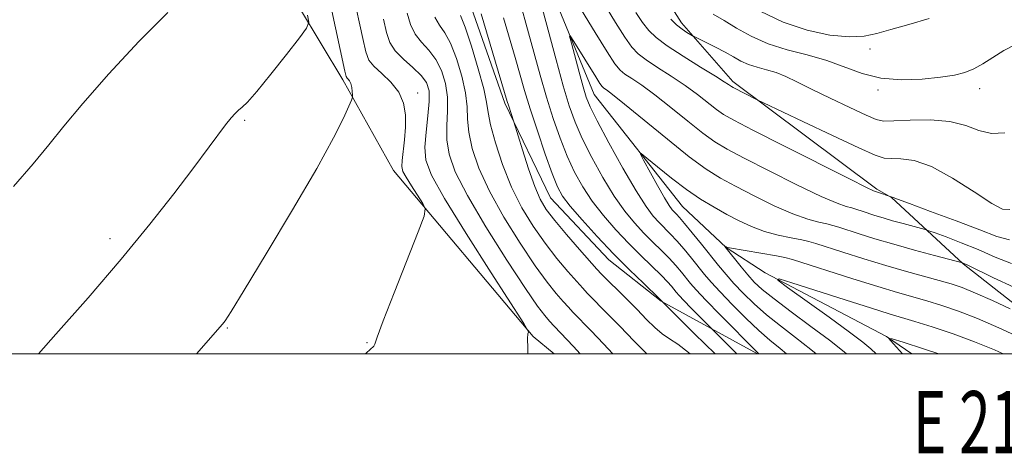
# Model space of a CAD drawing. Extents: x 2127300 to 2130200, y 362300 to 365200.
# Drawn here: x 2128824 to 2128983, y 362484 to 362554 of the extents above; entities that cross this region are included whole.
import ezdxf
from ezdxf.enums import TextEntityAlignment as Align

# ---------------------------------------------------------------- set-up
doc = ezdxf.new("R2010")
doc.units = 0
doc.header["$MEASUREMENT"] = 0
doc.linetypes.add('rvrstm', pattern=[117.1, 50, -3.9, 0.5, -3.9, 0.5, -3.9, 0.5, -3.9, 50])
for name, color, linetype, lineweight in [('32000', 7, 'Continuous', 0), ('32001', 7, 'Continuous', 0), ('DTM HARD BREAKLINE', 7, 'Continuous', 0), ('DTM SPOT ELEVATION', 2, 'Continuous', 13), ('INDEX CONTOUR', 41, 'Continuous', 13), ('INTERMEDIATE CONTOUR', 44, 'Continuous', 0), ('STREAM - RIVER SINGLE LINE', 142, 'rvrstm', 0)]:
    doc.layers.add(name, color=color, linetype=linetype, lineweight=lineweight)
doc.styles.add('Style-WORKING', font='WORKING.shx')

msp = doc.modelspace()

# ---------------------------------------------------------------- linework, layer by layer
at = {"layer": '32000', "flags": 128}
msp.add_lwpolyline([(2127500, 362500), (2130000, 362500), (2130000, 365000), (2127500, 365000), (2127500, 362500)], dxfattribs=at)
at = {"layer": 'DTM HARD BREAKLINE'}
for points in [[(2128811.12, 362637.35, 1009.95), (2128827.45, 362618.01, 1008.95), (2128837.39, 362608.46, 1008.89), (2128843.89, 362596.96, 1008.24), (2128859.26, 362572.1, 1004.33), (2128866.03, 362561.51, 1003.6), (2128876.45, 362544.06, 1000.33), (2128884.64, 362529.52, 998.65), (2128907.11, 362502.76, 995.91), (2128910.459, 362500, 995.603)], [(2128923.01, 362583.93, 992.58), (2128921.799, 362576.761, 990.152), (2128922.924, 362572.152, 989.522), (2128924.905, 362565.054, 989.276), (2128928.327, 362557.432, 988.938), (2128930.953, 362553.237, 988.477), (2128939.205, 362543.834, 986.371), (2128962.369, 362526.486, 984.22), (2128964.758, 362525.149, 983.974), (2128976.296, 362514.498, 979.932), (2128991.715, 362502.348, 977.382), (2128994.221, 362500, 977.096)], [(2128894.3, 362579.62, 989.39), (2128894.068, 362570.024, 989.113), (2128894.395, 362566.284, 988.99), (2128896.72, 362556.854, 988.791), (2128902.546, 362540.354, 988.268), (2128909.883, 362525.077, 986.947), (2128919.289, 362515.126, 986.685), (2128927.704, 362508.487, 986.071), (2128943.189, 362500, 982.114)]]:
    msp.add_polyline3d(points, dxfattribs=at)
at = {"layer": 'DTM SPOT ELEVATION'}
for p in [(2128961.31, 362549.07, 991.5), (2128888.5, 362541.98, 997.5), (2128962.58, 362542.44, 989.7), (2128978.91, 362542.68, 989.4), (2128860.67, 362537.55, 1001.8), (2128839, 362518.52, 1002.4), (2128857.87, 362504.15, 999.9), (2128880.34, 362501.77, 998.1)]:
    msp.add_point(p, dxfattribs=at)
at = {"layer": 'INDEX CONTOUR'}
for points in [[(2128852.902, 362500, 1000), (2128852.909, 362500.008, 1000), (2128857.116, 362504.755, 1000), (2128857.512, 362505.288, 1000), (2128858.48, 362506.792, 1000), (2128860.592, 362510.22, 1000), (2128864.152, 362516.087, 1000), (2128868.387, 362523.174, 1000), (2128872.257, 362529.826, 1000), (2128874.95, 362534.729, 1000), (2128876.568, 362537.933, 1000), (2128877.443, 362539.83, 1000), (2128877.875, 362540.813, 1000), (2128878.026, 362541.282, 1000), (2128878.025, 362541.64, 1000), (2128877.977, 362542.192, 1000), (2128877.891, 362542.863, 1000), (2128877.751, 362543.483, 1000), (2128877.554, 362543.919, 1000), (2128877.339, 362544.195, 1000), (2128877.158, 362544.371, 1000), (2128877.024, 362544.613, 1000), (2128876.804, 362545.485, 1000), (2128874.507, 362555.961, 1000)], [(2128925.376, 362500, 990), (2128923.275, 362502.085, 990), (2128921.099, 362504.364, 990), (2128919.237, 362506.288, 990), (2128915.784, 362509.766, 990), (2128915.058, 362510.546, 990), (2128914.099, 362511.618, 990), (2128912.682, 362513.236, 990), (2128910.916, 362515.343, 990), (2128908.994, 362517.803, 990), (2128907.086, 362520.515, 990), (2128905.274, 362523.503, 990), (2128903.615, 362526.828, 990), (2128902.171, 362530.452, 990), (2128901.019, 362533.961, 990), (2128900.241, 362536.847, 990), (2128899.849, 362538.821, 990), (2128899.587, 362540.485, 990), (2128899.13, 362542.662, 990), (2128898.256, 362545.88, 990), (2128897.159, 362549.491, 990), (2128896.137, 362552.555, 990), (2128895.412, 362554.418, 990)], [(2128936.067, 362554.644, 990), (2128937.81, 362553.644, 990), (2128939.83, 362552.417, 990), (2128942.171, 362551.105, 990), (2128944.878, 362549.901, 990), (2128947.951, 362548.935, 990), (2128951.187, 362548.091, 990), (2128954.334, 362547.192, 990), (2128960.039, 362545.108, 990), (2128963.033, 362544.371, 990), (2128966.357, 362544.11, 990), (2128969.7, 362544.215, 990), (2128972.637, 362544.501, 990), (2128974.864, 362544.829, 990), (2128976.554, 362545.245, 990), (2128977.999, 362545.84, 990), (2128979.455, 362546.674, 990), (2128981.031, 362547.689, 990), (2128982.798, 362548.798, 990), (2128984.818, 362549.851, 990)], [(2128947.864, 362500, 980), (2128946.856, 362500.825, 980), (2128945.187, 362502.187, 980), (2128943.418, 362503.732, 980), (2128941.308, 362505.73, 980), (2128939.1, 362507.931, 980), (2128937.157, 362509.951, 980), (2128935.736, 362511.516, 980), (2128934.669, 362512.782, 980), (2128932.559, 362515.397, 980), (2128931.36, 362516.841, 980), (2128930.202, 362518.174, 980), (2128929.175, 362519.275, 980), (2128927.358, 362521.116, 980), (2128926.421, 362522.147, 980), (2128925.255, 362523.696, 980), (2128923.654, 362526.201, 980), (2128921.531, 362529.864, 980), (2128919.275, 362533.944, 980), (2128917.392, 362537.463, 980), (2128916.244, 362539.743, 980), (2128915.607, 362541.303, 980), (2128915.114, 362542.963, 980), (2128914.484, 362545.293, 980), (2128913.241, 362549.991, 980), (2128912.961, 362551.122, 980), (2128913.069, 362551.191, 980), (2128913.658, 362550.258, 980), (2128917.151, 362544.545, 980), (2128917.83, 362543.474, 980), (2128918.192, 362542.986, 980), (2128918.457, 362542.762, 980), (2128918.883, 362542.468, 980), (2128919.857, 362541.732, 980), (2128921.806, 362540.169, 980), (2128928.678, 362534.518, 980), (2128932.194, 362531.719, 980), (2128934.921, 362529.723, 980), (2128937.211, 362528.284, 980), (2128939.649, 362526.955, 980), (2128942.641, 362525.415, 980), (2128945.881, 362523.835, 980), (2128948.882, 362522.51, 980), (2128951.26, 362521.655, 980), (2128953.037, 362521.175, 980), (2128954.334, 362520.894, 980), (2128955.312, 362520.655, 980), (2128956.283, 362520.36, 980), (2128959.533, 362519.305, 980), (2128962.067, 362518.519, 980), (2128965.105, 362517.625, 980), (2128968.472, 362516.69, 980), (2128971.682, 362515.833, 980), (2128976.147, 362514.661, 980), (2128976.283, 362514.601, 980), (2128976.896, 362514.305, 980), (2128981.143, 362512.225, 980), (2128984.412, 362510.729, 980)]]:
    msp.add_polyline3d(points, dxfattribs=at)
at = {"layer": 'INTERMEDIATE CONTOUR'}
for points in [[(2128943.392, 362500, 982), (2128943.132, 362500.261, 982), (2128937.186, 362506.259, 982), (2128934.864, 362508.642, 982), (2128933.334, 362510.273, 982), (2128932.405, 362511.336, 982), (2128930.944, 362513.135, 982), (2128930.031, 362514.206, 982), (2128928.958, 362515.377, 982), (2128927.722, 362516.63, 982), (2128926.358, 362517.977, 982), (2128924.911, 362519.436, 982), (2128923.41, 362521.051, 982), (2128921.83, 362522.976, 982), (2128920.125, 362525.389, 982), (2128918.298, 362528.369, 982), (2128916.512, 362531.593, 982), (2128914.977, 362534.64, 982), (2128913.825, 362537.257, 982), (2128912.889, 362539.879, 982), (2128911.925, 362543.112, 982), (2128910.768, 362547.307, 982), (2128907.453, 362559.717, 982)], [(2128880.095, 362500, 998), (2128880.277, 362500.172, 998), (2128881.426, 362501.233, 998), (2128881.59, 362501.561, 998), (2128881.987, 362502.652, 998), (2128882.971, 362505.28, 998), (2128884.731, 362509.829, 998), (2128888.569, 362519.612, 998), (2128889.531, 362522.155, 998), (2128889.725, 362523.341, 998), (2128889.316, 362524.189, 998), (2128887.507, 362527.021, 998), (2128886.65, 362528.411, 998), (2128886.137, 362529.36, 998), (2128885.943, 362530.127, 998), (2128885.985, 362531.105, 998), (2128886.402, 362534.446, 998), (2128886.57, 362536.466, 998), (2128886.564, 362538.453, 998), (2128886.246, 362540.342, 998), (2128885.475, 362542.099, 998), (2128884.196, 362543.692, 998), (2128882.72, 362545.088, 998), (2128881.447, 362546.258, 998), (2128880.658, 362547.269, 998), (2128880.166, 362548.58, 998), (2128879.666, 362550.748, 998), (2128878.121, 362557.859, 998)], [(2128939.877, 362500, 984), (2128938.41, 362501.426, 984), (2128932.528, 362507.354, 984), (2128931.347, 362508.566, 984), (2128930.568, 362509.396, 984), (2128930.096, 362509.936, 984), (2128929.329, 362510.873, 984), (2128928.702, 362511.57, 984), (2128927.714, 362512.58, 984), (2128924.469, 362515.739, 984), (2128922.464, 362517.756, 984), (2128920.4, 362519.956, 984), (2128918.404, 362522.256, 984), (2128916.597, 362524.577, 984), (2128915.064, 362526.873, 984), (2128913.749, 362529.242, 984), (2128912.562, 362531.816, 984), (2128911.426, 362534.697, 984), (2128910.326, 362537.865, 984), (2128909.26, 362541.271, 984), (2128908.232, 362544.837, 984), (2128906.361, 362551.649, 984), (2128904.887, 362556.883, 984)], [(2128918.684, 362556.02, 984), (2128920.347, 362553.311, 984), (2128921.846, 362550.952, 984), (2128922.965, 362549.353, 984), (2128923.973, 362548.268, 984), (2128925.261, 362547.285, 984), (2128927.102, 362546.079, 984), (2128929.299, 362544.675, 984), (2128931.536, 362543.184, 984), (2128933.545, 362541.718, 984), (2128936.596, 362539.325, 984), (2128937.725, 362538.525, 984), (2128939.377, 362537.585, 984), (2128942.456, 362535.993, 984), (2128947.445, 362533.458, 984), (2128957.972, 362528.146, 984), (2128960.71, 362526.782, 984), (2128961.866, 362526.235, 984), (2128962.357, 362526.049, 984), (2128964.845, 362525.209, 984), (2128964.993, 362525.146, 984), (2128965.734, 362524.863, 984), (2128967.648, 362524.157, 984), (2128971.045, 362522.918, 984), (2128975.166, 362521.402, 984), (2128978.978, 362519.961, 984), (2128981.723, 362518.897, 984), (2128983.722, 362518.32, 984)], [(2128823.497, 362526.939, 1004), (2128826.641, 362530.574, 1004), (2128829.16, 362533.625, 1004), (2128831.579, 362536.615, 1004), (2128834.638, 362540.279, 1004), (2128838.828, 362545.064, 1004), (2128843.644, 362550.267, 1004), (2128848.331, 362554.896, 1004)], [(2128827.495, 362500, 1002), (2128830.291, 362503.133, 1002), (2128835.481, 362509.027, 1002), (2128840.783, 362515.21, 1002), (2128845.42, 362520.863, 1002), (2128849.258, 362525.75, 1002), (2128852.32, 362529.776, 1002), (2128857.596, 362536.829, 1002), (2128858.48, 362537.948, 1002), (2128859.134, 362538.691, 1002), (2128859.676, 362539.197, 1002), (2128860.254, 362539.662, 1002), (2128861.142, 362540.503, 1002), (2128862.643, 362542.194, 1002), (2128864.901, 362544.974, 1002), (2128867.405, 362548.162, 1002), (2128869.485, 362550.845, 1002), (2128870.629, 362552.398, 1002), (2128870.969, 362553.34, 1002), (2128870.796, 362554.482, 1002)], [(2128914.641, 362500, 994), (2128913.57, 362501.148, 994), (2128910.454, 362504.441, 994), (2128909.712, 362505.253, 994), (2128908.943, 362506.143, 994), (2128907.799, 362507.672, 994), (2128905.851, 362510.523, 994), (2128902.877, 362515.069, 994), (2128899.489, 362520.447, 994), (2128896.507, 362525.484, 994), (2128894.564, 362529.29, 994), (2128893.555, 362532.101, 994), (2128893.189, 362534.435, 994), (2128893.185, 362536.719, 994), (2128893.299, 362539.016, 994), (2128893.294, 362541.297, 994), (2128892.98, 362543.521, 994), (2128892.348, 362545.586, 994), (2128891.435, 362547.379, 994), (2128890.302, 362548.84, 994), (2128889.122, 362550.129, 994), (2128888.091, 362551.456, 994), (2128887.352, 362553.003, 994), (2128886.819, 362554.822, 994)], [(2128919.921, 362500, 992), (2128918.4, 362501.613, 992), (2128916.423, 362503.697, 992), (2128913.487, 362506.707, 992), (2128912.756, 362507.494, 992), (2128911.906, 362508.435, 992), (2128910.813, 362509.69, 992), (2128909.358, 362511.508, 992), (2128907.422, 362514.163, 992), (2128904.982, 362517.792, 992), (2128902.382, 362521.975, 992), (2128900.061, 362526.156, 992), (2128898.367, 362529.871, 992), (2128897.287, 362533.031, 992), (2128896.715, 362535.641, 992), (2128896.517, 362537.77, 992), (2128896.443, 362539.751, 992), (2128896.212, 362541.98, 992), (2128895.618, 362544.7, 992), (2128894.754, 362547.538, 992), (2128893.786, 362549.967, 992), (2128892.857, 362551.629, 992), (2128892.013, 362552.858, 992), (2128891.276, 362554.157, 992)], [(2128932.337, 362500, 988), (2128932.095, 362500.217, 988), (2128930.354, 362501.552, 988), (2128929.02, 362502.411, 988), (2128927.858, 362503.191, 988), (2128926.663, 362504.219, 988), (2128925.333, 362505.537, 988), (2128923.799, 362507.114, 988), (2128922.051, 362508.879, 988), (2128918.082, 362512.825, 988), (2128917.36, 362513.598, 988), (2128914.552, 362516.782, 988), (2128912.475, 362519.178, 988), (2128910.566, 362521.443, 988), (2128909.197, 362523.217, 988), (2128908.217, 362524.864, 988), (2128907.34, 362526.936, 988), (2128906.361, 362529.762, 988), (2128905.393, 362532.801, 988), (2128904.004, 362537.337, 988), (2128903.111, 362539.99, 988), (2128902.917, 362540.608, 988), (2128898.731, 362554.682, 988)], [(2128936.376, 362500, 986), (2128933.068, 362503.214, 986), (2128927.383, 362508.921, 986), (2128924.817, 362511.34, 986), (2128922.579, 362513.5, 986), (2128920.017, 362516.077, 986), (2128917.39, 362518.86, 986), (2128914.979, 362521.536, 986), (2128913.068, 362523.765, 986), (2128911.83, 362525.378, 986), (2128910.987, 362526.891, 986), (2128910.147, 362528.993, 986), (2128909.027, 362532.137, 986), (2128907.762, 362535.851, 986), (2128906.595, 362539.43, 986), (2128905.695, 362542.367, 986), (2128904.181, 362547.667, 986), (2128902.322, 362554.05, 986)], [(2128914.851, 362555.308, 982), (2128917.059, 362551.696, 982), (2128918.998, 362548.572, 982), (2128920.249, 362546.657, 982), (2128921.064, 362545.658, 982), (2128921.859, 362545.023, 982), (2128922.992, 362544.274, 982), (2128924.578, 362543.204, 982), (2128926.671, 362541.676, 982), (2128929.246, 362539.649, 982), (2128931.96, 362537.456, 982), (2128934.395, 362535.522, 982), (2128936.323, 362534.124, 982), (2128938.294, 362532.934, 982), (2128941.052, 362531.474, 982), (2128945.043, 362529.437, 982), (2128949.517, 362527.204, 982), (2128953.427, 362525.328, 982), (2128955.986, 362524.218, 982), (2128957.459, 362523.702, 982), (2128958.371, 362523.463, 982), (2128959.172, 362523.234, 982), (2128960.012, 362522.962, 982), (2128962.092, 362522.271, 982), (2128963.413, 362521.859, 982), (2128964.93, 362521.411, 982), (2128966.603, 362520.947, 982), (2128970.159, 362520.003, 982), (2128970.766, 362519.809, 982), (2128971.774, 362519.448, 982), (2128973.564, 362518.794, 982), (2128975.969, 362517.876, 982), (2128978.68, 362516.764, 982), (2128981.425, 362515.564, 982), (2128984.066, 362514.525, 982)], [(2128923.635, 362554.926, 986), (2128924.695, 362553.331, 986), (2128925.681, 362552.048, 986), (2128926.882, 362550.879, 986), (2128928.663, 362549.547, 986), (2128931.212, 362547.885, 986), (2128934.02, 362546.146, 986), (2128936.402, 362544.691, 986), (2128937.844, 362543.787, 986), (2128938.526, 362543.331, 986), (2128938.976, 362543.002, 986), (2128939.255, 362542.844, 986), (2128943.12, 362540.886, 986), (2128944.125, 362540.401, 986), (2128950.454, 362537.385, 986), (2128955.27, 362535.103, 986), (2128959.49, 362533.13, 986), (2128962.109, 362531.973, 986), (2128963.584, 362531.496, 986), (2128964.738, 362531.405, 986), (2128966.27, 362531.392, 986), (2128968.384, 362531.089, 986), (2128971.164, 362530.114, 986), (2128974.564, 362528.266, 986), (2128978.028, 362526.063, 986), (2128980.869, 362524.206, 986), (2128982.63, 362523.252, 986), (2128983.762, 362523.195, 986)], [(2128943.639, 362555.132, 992), (2128947.316, 362553.369, 992), (2128951.169, 362552.076, 992), (2128954.841, 362551.293, 992), (2128957.969, 362550.984, 992), (2128960.342, 362551.1, 992), (2128962.372, 362551.539, 992), (2128964.625, 362552.188, 992), (2128967.513, 362552.971, 992), (2128970.83, 362553.96, 992)], [(2128906.257, 362500, 996), (2128906.221, 362500.885, 996), (2128906.191, 362502.477, 996), (2128906.241, 362503.219, 996), (2128906.312, 362503.486, 996), (2128906.255, 362503.747, 996), (2128905.579, 362504.862, 996), (2128900.334, 362513.029, 996), (2128896.33, 362519.334, 996), (2128892.834, 362524.997, 996), (2128890.725, 362528.764, 996), (2128889.818, 362531.177, 996), (2128889.663, 362533.229, 996), (2128889.854, 362535.668, 996), (2128890.155, 362538.281, 996), (2128890.376, 362540.615, 996), (2128890.342, 362542.341, 996), (2128889.943, 362543.633, 996), (2128889.084, 362544.791, 996), (2128887.748, 362546.051, 996), (2128886.231, 362547.399, 996), (2128884.907, 362548.755, 996), (2128884.046, 362550.106, 996), (2128883.498, 362551.697, 996), (2128883.008, 362553.84, 996)], [(2128929.23, 362553.825, 988), (2128930.17, 362552.942, 988), (2128931.064, 362552.233, 988), (2128931.831, 362551.709, 988), (2128932.729, 362551.167, 988), (2128933.081, 362550.984, 988), (2128934.94, 362550.084, 988), (2128936.449, 362549.332, 988), (2128937.98, 362548.526, 988), (2128939.308, 362547.772, 988), (2128940.514, 362547.109, 988), (2128941.752, 362546.557, 988), (2128943.137, 362546.12, 988), (2128944.635, 362545.717, 988), (2128946.17, 362545.249, 988), (2128947.728, 362544.621, 988), (2128949.537, 362543.761, 988), (2128951.886, 362542.599, 988), (2128954.9, 362541.135, 988), (2128958.052, 362539.628, 988), (2128960.655, 362538.404, 988), (2128962.271, 362537.706, 988), (2128963.479, 362537.453, 988), (2128965.113, 362537.479, 988), (2128967.755, 362537.613, 988), (2128970.984, 362537.654, 988), (2128974.131, 362537.394, 988), (2128976.691, 362536.726, 988), (2128978.821, 362535.946, 988), (2128980.84, 362535.454, 988), (2128982.974, 362535.533, 988)], [(2128952.645, 362500, 978), (2128951.781, 362500.709, 978), (2128949.318, 362502.62, 978), (2128946.897, 362504.471, 978), (2128944.634, 362506.277, 978), (2128942.623, 362508.043, 978), (2128940.878, 362509.738, 978), (2128939.389, 362511.319, 978), (2128938.121, 362512.776, 978), (2128936.931, 362514.229, 978), (2128934.174, 362517.659, 978), (2128932.689, 362519.476, 978), (2128931.447, 362520.971, 978), (2128930.628, 362521.92, 978), (2128930.137, 362522.454, 978), (2128929.805, 362522.795, 978), (2128929.469, 362523.173, 978), (2128928.987, 362523.854, 978), (2128928.218, 362525.114, 978), (2128927.101, 362527.083, 978), (2128924.866, 362531.146, 978), (2128924.353, 362532.134, 978), (2128924.489, 362532.225, 978), (2128925.391, 362531.498, 978), (2128927.096, 362530.076, 978), (2128929.33, 362528.273, 978), (2128931.74, 362526.449, 978), (2128934.037, 362524.888, 978), (2128936.193, 362523.579, 978), (2128938.246, 362522.436, 978), (2128940.239, 362521.394, 978), (2128942.244, 362520.467, 978), (2128944.337, 362519.692, 978), (2128946.534, 362519.092, 978), (2128948.615, 362518.647, 978), (2128950.298, 362518.326, 978), (2128951.452, 362518.075, 978), (2128952.555, 362517.759, 978), (2128956.921, 362516.353, 978), (2128960.301, 362515.288, 978), (2128963.858, 362514.208, 978), (2128967.154, 362513.263, 978), (2128972.424, 362511.817, 978), (2128974.329, 362511.26, 978), (2128976.117, 362510.64, 978), (2128978.245, 362509.77, 978), (2128980.98, 362508.552, 978), (2128983.841, 362507.233, 978)], [(2128957.506, 362500, 976), (2128957.123, 362500.323, 976), (2128954.776, 362502.172, 976), (2128951.78, 362504.415, 976), (2128948.607, 362506.755, 976), (2128945.849, 362508.821, 976), (2128943.938, 362510.357, 976), (2128942.656, 362511.546, 976), (2128941.621, 362512.688, 976), (2128940.546, 362513.987, 976), (2128937.956, 362517.274, 976), (2128938.119, 362517.187, 976), (2128938.216, 362517.156, 976), (2128938.655, 362517.072, 976), (2128946.261, 362515.757, 976), (2128947.592, 362515.496, 976), (2128948.826, 362515.158, 976), (2128958.52, 362512.062, 976), (2128962.562, 362510.805, 976), (2128965.723, 362509.865, 976), (2128970.452, 362508.511, 976), (2128972.833, 362507.78, 976), (2128975.505, 362506.863, 976), (2128978.564, 362505.674, 976), (2128982.007, 362504.189, 976), (2128985.42, 362502.612, 976)], [(2128962.28, 362500, 974), (2128961.445, 362500.782, 974), (2128960.151, 362501.843, 974), (2128957.971, 362503.493, 974), (2128954.692, 362505.888, 974), (2128948.034, 362510.68, 974), (2128946.468, 362511.848, 974), (2128946.646, 362512.035, 974), (2128948.721, 362511.403, 974), (2128957.293, 362508.657, 974), (2128961.511, 362507.323, 974), (2128964.365, 362506.443, 974), (2128968.481, 362505.205, 974), (2128971.309, 362504.313, 974), (2128974.667, 362503.191, 974), (2128978.124, 362501.935, 974), (2128981.298, 362500.645, 974), (2128982.738, 362500, 974)], [(2128966.515, 362500, 972), (2128966.042, 362500.529, 972), (2128964.606, 362502.113, 972), (2128964.344, 362502.474, 972), (2128964.874, 362502.407, 972), (2128966.65, 362501.854, 972), (2128969.893, 362500.812, 972), (2128972.366, 362500, 972)]]:
    msp.add_polyline3d(points, dxfattribs=at)
at = {"layer": 'STREAM - RIVER SINGLE LINE'}
msp.add_polyline3d([(2128900.228, 362586.727, 981.983), (2128905.665, 362574.522, 981.522), (2128907.877, 362566.633, 981.03), (2128908.901, 362561.149, 980.877), (2128916.891, 362541.72, 979.079), (2128931.098, 362523.683, 976.943), (2128938.136, 362517.108, 975.974), (2128944.441, 362513.025, 974.13), (2128963.962, 362502.763, 972.025), (2128968.019, 362500, 971.286)], dxfattribs=at)

# ---------------------------------------------------------------- texts
at = {"layer": '32001', "style": 'Style-WORKING', "width": 0.67}
msp.add_text('E 2129000', height=10, dxfattribs=at).set_placement((2128989.671, 362494), align=Align.TOP_CENTER)

doc.saveas('drawing.dxf')
